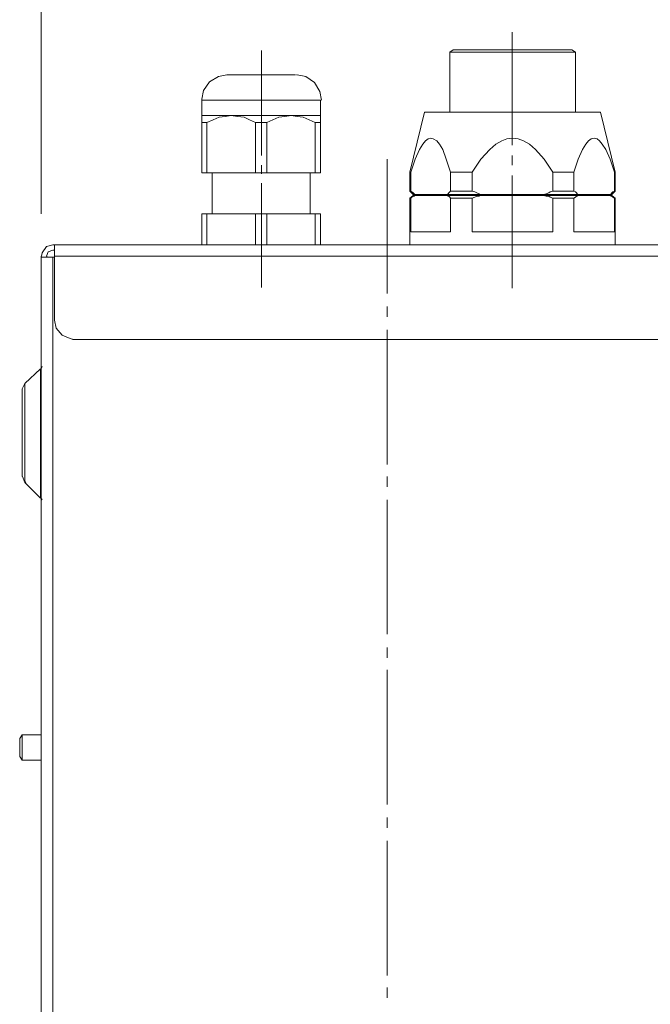
# Model space of a CAD drawing. Units: centimetres. Extents: x 2.4 to 28.2, y 1.5 to 15.9.
# Drawn here: x 13.7 to 14.9, y 11.3 to 13.2 of the extents above; entities that cross this region are included whole.
import ezdxf

# ---------------------------------------------------------------- set-up
doc = ezdxf.new("R2010")
doc.units = ezdxf.units.CM
doc.header["$MEASUREMENT"] = 0
doc.layers.add('Vrstva 1', color=7, linetype='Continuous')

msp = doc.modelspace()

# ---------------------------------------------------------------- linework, layer by layer
at = {"layer": 'Vrstva 1', "lineweight": 15}
for points in [[(13.7151, 12.8519), (13.7151, 12.8519), (13.7151, 15.3815), (13.7151, 15.3815)], [(13.7151, 12.8519), (13.7151, 12.8519), (13.7151, 14.6233), (13.7151, 14.6233)], [(13.7151, 12.8519), (13.7151, 12.8519), (13.7151, 13.7517), (13.7151, 13.7517)], [(14.6653, 12.9905), (14.6653, 12.9905), (14.6653, 13.218), (14.6653, 13.218)], [(14.1598, 13.181), (14.1598, 13.181), (14.1598, 12.9693), (14.1598, 12.9693)], [(14.5463, 13.1828), (14.5463, 13.1828), (14.5393, 13.1776), (14.5393, 13.1776)], [(14.7931, 13.1776), (14.7931, 13.1776), (14.5393, 13.1776), (14.5393, 13.1776)], [(14.5393, 13.1776), (14.5393, 13.1776), (14.5393, 13.0568), (14.5393, 13.0568)], [(14.5463, 13.1828), (14.5463, 13.1828), (14.7861, 13.1828), (14.7861, 13.1828)], [(14.7861, 13.1828), (14.7861, 13.1828), (14.7931, 13.1776), (14.7931, 13.1776)], [(14.7931, 13.0568), (14.7931, 13.0568), (14.7931, 13.1776), (14.7931, 13.1776)], [(14.228, 13.1321), (14.228, 13.1321), (14.0898, 13.1321), (14.0898, 13.1321)], [(14.039, 13.0813), (14.039, 13.0813), (14.039, 13.0498), (14.039, 13.0498)], [(14.039, 13.0813), (14.039, 13.0813), (14.2788, 13.0813), (14.2788, 13.0813)], [(14.2788, 13.0498), (14.2788, 13.0498), (14.2788, 13.0813), (14.2788, 13.0813)], [(14.4885, 13.0568), (14.4885, 13.0568), (14.4589, 12.936), (14.4589, 12.936)], [(14.4885, 13.0568), (14.4885, 13.0568), (14.8439, 13.0568), (14.8439, 13.0568)], [(14.8439, 13.0568), (14.8439, 13.0568), (14.8736, 12.936), (14.8736, 12.936)], [(14.0983, 13.0498), (14.0983, 13.0498), (14.039, 13.0498), (14.039, 13.0498)], [(14.039, 13.0357), (14.039, 13.0357), (14.039, 13.0498), (14.039, 13.0498)], [(14.039, 13.0357), (14.039, 13.0357), (14.039, 12.9342), (14.039, 12.9342)], [(14.039, 13.0357), (14.039, 13.0357), (14.0494, 13.0357), (14.0494, 13.0357)], [(14.0494, 13.0357), (14.0494, 13.0357), (14.0494, 12.9342), (14.0494, 12.9342)], [(14.2191, 13.0498), (14.2191, 13.0498), (14.0983, 13.0498), (14.0983, 13.0498)], [(14.1476, 13.0357), (14.1476, 13.0357), (14.1476, 12.9342), (14.1476, 12.9342)], [(14.1476, 13.0357), (14.1476, 13.0357), (14.1702, 13.0357), (14.1702, 13.0357)], [(14.1702, 12.9342), (14.1702, 12.9342), (14.1702, 13.0357), (14.1702, 13.0357)], [(14.2788, 13.0498), (14.2788, 13.0498), (14.2191, 13.0498), (14.2191, 13.0498)], [(14.268, 13.0357), (14.268, 13.0357), (14.2788, 13.0357), (14.2788, 13.0357)], [(14.268, 13.0357), (14.268, 13.0357), (14.268, 12.9342), (14.268, 12.9342)], [(14.2788, 13.0357), (14.2788, 13.0357), (14.2788, 13.0498), (14.2788, 13.0498)], [(14.2788, 12.9342), (14.2788, 12.9342), (14.2788, 13.0357), (14.2788, 13.0357)], [(14.4133, 12.9623), (14.4133, 12.9623), (14.4133, 12.6911), (14.4133, 12.6911)], [(14.6653, 12.9501), (14.6653, 12.9501), (14.6653, 12.9693), (14.6653, 12.9693)], [(14.0494, 12.9342), (14.0494, 12.9342), (14.039, 12.9342), (14.039, 12.9342)], [(14.0601, 12.9342), (14.0601, 12.9342), (14.0494, 12.9342), (14.0494, 12.9342)], [(14.0601, 12.8519), (14.0601, 12.8519), (14.0601, 12.9342), (14.0601, 12.9342)], [(14.1476, 12.9342), (14.1476, 12.9342), (14.0601, 12.9342), (14.0601, 12.9342)], [(14.1476, 12.9342), (14.1476, 12.9342), (14.1702, 12.9342), (14.1702, 12.9342)], [(14.1598, 12.9501), (14.1598, 12.9501), (14.1598, 12.9327), (14.1598, 12.9327)], [(14.1702, 12.9342), (14.1702, 12.9342), (14.2577, 12.9342), (14.2577, 12.9342)], [(14.2576, 12.9342), (14.2576, 12.9342), (14.2576, 12.8518), (14.2576, 12.8518)], [(14.268, 12.9342), (14.268, 12.9342), (14.2576, 12.9342), (14.2576, 12.9342)], [(14.268, 12.9342), (14.268, 12.9342), (14.2788, 12.9342), (14.2788, 12.9342)], [(14.4607, 12.936), (14.4607, 12.936), (14.4589, 12.936), (14.4589, 12.936)], [(14.4589, 12.936), (14.4589, 12.936), (14.4589, 12.8975), (14.4589, 12.8975)], [(14.4607, 12.8975), (14.4607, 12.8975), (14.4607, 12.936), (14.4607, 12.936)], [(14.5849, 12.936), (14.5849, 12.936), (14.5411, 12.936), (14.5411, 12.936)], [(14.5411, 12.8975), (14.5411, 12.8975), (14.5411, 12.936), (14.5411, 12.936)], [(14.5849, 12.936), (14.5849, 12.936), (14.5849, 12.8975), (14.5849, 12.8975)], [(14.7476, 12.8975), (14.7476, 12.8975), (14.7476, 12.936), (14.7476, 12.936)], [(14.7898, 12.936), (14.7898, 12.936), (14.7476, 12.936), (14.7476, 12.936)], [(14.7898, 12.936), (14.7898, 12.936), (14.7898, 12.8975), (14.7898, 12.8975)], [(14.8721, 12.936), (14.8721, 12.936), (14.8736, 12.936), (14.8736, 12.936)], [(14.8721, 12.8975), (14.8721, 12.8975), (14.8721, 12.936), (14.8721, 12.936)], [(14.8736, 12.8975), (14.8736, 12.8975), (14.8736, 12.936), (14.8736, 12.936)], [(14.6653, 12.7014), (14.6653, 12.7014), (14.6653, 12.929), (14.6653, 12.929)], [(14.1598, 12.9134), (14.1598, 12.9134), (14.1598, 12.7033), (14.1598, 12.7033)], [(14.4607, 12.8975), (14.4607, 12.8975), (14.4589, 12.8975), (14.4589, 12.8975)], [(14.4589, 12.8975), (14.4589, 12.8975), (14.4659, 12.8904), (14.4659, 12.8904)], [(14.5411, 12.8975), (14.5411, 12.8975), (14.5849, 12.8975), (14.5849, 12.8975)], [(14.7898, 12.8975), (14.7898, 12.8975), (14.7476, 12.8975), (14.7476, 12.8975)], [(14.8736, 12.8975), (14.8736, 12.8975), (14.8665, 12.8904), (14.8665, 12.8904)], [(14.8736, 12.8975), (14.8736, 12.8975), (14.8721, 12.8975), (14.8721, 12.8975)], [(14.4659, 12.8889), (14.4659, 12.8889), (14.4589, 12.8834), (14.4589, 12.8834)], [(14.4607, 12.8834), (14.4607, 12.8834), (14.4589, 12.8834), (14.4589, 12.8834)], [(14.4589, 12.7889), (14.4589, 12.7889), (14.4589, 12.8834), (14.4589, 12.8834)], [(14.4607, 12.8152), (14.4607, 12.8152), (14.4607, 12.8834), (14.4607, 12.8834)], [(14.4696, 12.8904), (14.4696, 12.8904), (14.4659, 12.8904), (14.4659, 12.8904)], [(14.4659, 12.8889), (14.4659, 12.8889), (14.4696, 12.8889), (14.4696, 12.8889)], [(14.5133, 12.8904), (14.5133, 12.8904), (14.4696, 12.8904), (14.4696, 12.8904)], [(14.5133, 12.8889), (14.5133, 12.8889), (14.4696, 12.8889), (14.4696, 12.8889)], [(14.5133, 12.8904), (14.5133, 12.8904), (14.5133, 12.8889), (14.5133, 12.8889)], [(14.5133, 12.8904), (14.5133, 12.8904), (14.5322, 12.8904), (14.5322, 12.8904)], [(14.5133, 12.8889), (14.5133, 12.8889), (14.5322, 12.8889), (14.5322, 12.8889)], [(14.5322, 12.8904), (14.5322, 12.8904), (14.6023, 12.8904), (14.6023, 12.8904)], [(14.6023, 12.8889), (14.6023, 12.8889), (14.5323, 12.8889), (14.5323, 12.8889)], [(14.5411, 12.8152), (14.5411, 12.8152), (14.5411, 12.8834), (14.5411, 12.8834)], [(14.5411, 12.8834), (14.5411, 12.8834), (14.5849, 12.8834), (14.5849, 12.8834)], [(14.5849, 12.8834), (14.5849, 12.8834), (14.5849, 12.8152), (14.5849, 12.8152)], [(14.6023, 12.8904), (14.6023, 12.8904), (14.7283, 12.8904), (14.7283, 12.8904)], [(14.7283, 12.8889), (14.7283, 12.8889), (14.6023, 12.8889), (14.6023, 12.8889)], [(14.8002, 12.8904), (14.8002, 12.8904), (14.7283, 12.8904), (14.7283, 12.8904)], [(14.7283, 12.8889), (14.7283, 12.8889), (14.8002, 12.8889), (14.8002, 12.8889)], [(14.7898, 12.8834), (14.7898, 12.8834), (14.7476, 12.8834), (14.7476, 12.8834)], [(14.7476, 12.8834), (14.7476, 12.8834), (14.7476, 12.8152), (14.7476, 12.8152)], [(14.7898, 12.8834), (14.7898, 12.8834), (14.7898, 12.8152), (14.7898, 12.8152)], [(14.8002, 12.8904), (14.8002, 12.8904), (14.8176, 12.8904), (14.8176, 12.8904)], [(14.8002, 12.8889), (14.8002, 12.8889), (14.8176, 12.8889), (14.8176, 12.8889)], [(14.8176, 12.8904), (14.8176, 12.8904), (14.8632, 12.8904), (14.8632, 12.8904)], [(14.8176, 12.8889), (14.8176, 12.8889), (14.8176, 12.8904), (14.8176, 12.8904)], [(14.8176, 12.8889), (14.8176, 12.8889), (14.8632, 12.8889), (14.8632, 12.8889)], [(14.8665, 12.8904), (14.8665, 12.8904), (14.8632, 12.8904), (14.8632, 12.8904)], [(14.8632, 12.8889), (14.8632, 12.8889), (14.8665, 12.8889), (14.8665, 12.8889)], [(14.8665, 12.8889), (14.8665, 12.8889), (14.8735, 12.8834), (14.8735, 12.8834)], [(14.8721, 12.8152), (14.8721, 12.8152), (14.8721, 12.8834), (14.8721, 12.8834)], [(14.8721, 12.8834), (14.8721, 12.8834), (14.8736, 12.8834), (14.8736, 12.8834)], [(14.8736, 12.8834), (14.8736, 12.8834), (14.8736, 12.7889), (14.8736, 12.7889)], [(14.039, 12.8519), (14.039, 12.8519), (14.039, 12.7889), (14.039, 12.7889)], [(14.039, 12.8519), (14.039, 12.8519), (14.0494, 12.8519), (14.0494, 12.8519)], [(14.0601, 12.8519), (14.0601, 12.8519), (14.0494, 12.8519), (14.0494, 12.8519)], [(14.0494, 12.8519), (14.0494, 12.8519), (14.0494, 12.7889), (14.0494, 12.7889)], [(14.0601, 12.8519), (14.0601, 12.8519), (14.1476, 12.8519), (14.1476, 12.8519)], [(14.1476, 12.8519), (14.1476, 12.8519), (14.1476, 12.7889), (14.1476, 12.7889)], [(14.1702, 12.8519), (14.1702, 12.8519), (14.1476, 12.8519), (14.1476, 12.8519)], [(14.1702, 12.8519), (14.1702, 12.8519), (14.1702, 12.7889), (14.1702, 12.7889)], [(14.1702, 12.8519), (14.1702, 12.8519), (14.2577, 12.8519), (14.2577, 12.8519)], [(14.2576, 12.8519), (14.2576, 12.8519), (14.268, 12.8519), (14.268, 12.8519)], [(14.268, 12.7889), (14.268, 12.7889), (14.268, 12.8519), (14.268, 12.8519)], [(14.2788, 12.8519), (14.2788, 12.8519), (14.268, 12.8519), (14.268, 12.8519)], [(14.2788, 12.8519), (14.2788, 12.8519), (14.2788, 12.7889), (14.2788, 12.7889)], [(14.5411, 12.8152), (14.5411, 12.8152), (14.4607, 12.8152), (14.4607, 12.8152)], [(14.7476, 12.8152), (14.7476, 12.8152), (14.5849, 12.8152), (14.5849, 12.8152)], [(14.7898, 12.8152), (14.7898, 12.8152), (14.8721, 12.8152), (14.8721, 12.8152)], [(13.7381, 12.7889), (13.7381, 12.7889), (13.7415, 12.7889), (13.7415, 12.7889)], [(13.7415, 12.7785), (13.7415, 12.7785), (13.7381, 12.7785), (13.7381, 12.7785)], [(13.7415, 12.7785), (13.7415, 12.7785), (13.7415, 12.7889), (13.7415, 12.7889)], [(13.7415, 12.7889), (13.7415, 12.7889), (14.039, 12.7889), (14.039, 12.7889)], [(13.7415, 12.7663), (13.7415, 12.7663), (13.7415, 12.7785), (13.7415, 12.7785)], [(14.0494, 12.7889), (14.0494, 12.7889), (14.039, 12.7889), (14.039, 12.7889)], [(14.039, 12.7889), (14.039, 12.7889), (14.0494, 12.7889), (14.0494, 12.7889)], [(14.0494, 12.7889), (14.0494, 12.7889), (14.0601, 12.7889), (14.0601, 12.7889)], [(14.0494, 12.7889), (14.0494, 12.7889), (14.0601, 12.7889), (14.0601, 12.7889)], [(14.1476, 12.7889), (14.1476, 12.7889), (14.0601, 12.7889), (14.0601, 12.7889)], [(14.1476, 12.7889), (14.1476, 12.7889), (14.0601, 12.7889), (14.0601, 12.7889)], [(14.1476, 12.7889), (14.1476, 12.7889), (14.1702, 12.7889), (14.1702, 12.7889)], [(14.1476, 12.7889), (14.1476, 12.7889), (14.1702, 12.7889), (14.1702, 12.7889)], [(14.2576, 12.7889), (14.2576, 12.7889), (14.1702, 12.7889), (14.1702, 12.7889)], [(14.2576, 12.7889), (14.2576, 12.7889), (14.1702, 12.7889), (14.1702, 12.7889)], [(14.268, 12.7889), (14.268, 12.7889), (14.2576, 12.7889), (14.2576, 12.7889)], [(14.268, 12.7889), (14.268, 12.7889), (14.2576, 12.7889), (14.2576, 12.7889)], [(14.2736, 12.7889), (14.2736, 12.7889), (14.2681, 12.7889), (14.2681, 12.7889)], [(14.2736, 12.7889), (14.2736, 12.7889), (14.2681, 12.7889), (14.2681, 12.7889)], [(14.2736, 12.7889), (14.2736, 12.7889), (14.2788, 12.7889), (14.2788, 12.7889)], [(14.2736, 12.7889), (14.2736, 12.7889), (14.2788, 12.7889), (14.2788, 12.7889)], [(14.4589, 12.7889), (14.4589, 12.7889), (14.2788, 12.7889), (14.2788, 12.7889)], [(14.4607, 12.7889), (14.4607, 12.7889), (14.4589, 12.7889), (14.4589, 12.7889)], [(14.4607, 12.7889), (14.4607, 12.7889), (14.4589, 12.7889), (14.4589, 12.7889)], [(14.4607, 12.7889), (14.4607, 12.7889), (14.4993, 12.7889), (14.4993, 12.7889)], [(14.4607, 12.7889), (14.4607, 12.7889), (14.4993, 12.7889), (14.4993, 12.7889)], [(14.5515, 12.7889), (14.5515, 12.7889), (14.4993, 12.7889), (14.4993, 12.7889)], [(14.5515, 12.7889), (14.5515, 12.7889), (14.4993, 12.7889), (14.4993, 12.7889)], [(14.5515, 12.7889), (14.5515, 12.7889), (14.7898, 12.7889), (14.7898, 12.7889)], [(14.5515, 12.7889), (14.5515, 12.7889), (14.7898, 12.7889), (14.7898, 12.7889)], [(14.8335, 12.7889), (14.8335, 12.7889), (14.7898, 12.7889), (14.7898, 12.7889)], [(14.8335, 12.7889), (14.8335, 12.7889), (14.7898, 12.7889), (14.7898, 12.7889)], [(14.8335, 12.7889), (14.8335, 12.7889), (14.8736, 12.7889), (14.8736, 12.7889)], [(14.8335, 12.7889), (14.8335, 12.7889), (14.8736, 12.7889), (14.8736, 12.7889)], [(14.8736, 12.7889), (14.8736, 12.7889), (16.0931, 12.7889), (16.0931, 12.7889)], [(13.7151, 12.7644), (13.7151, 12.7644), (13.7151, 12.7663), (13.7151, 12.7663)], [(13.7259, 12.7644), (13.7259, 12.7644), (13.7151, 12.7644), (13.7151, 12.7644)], [(13.7151, 12.7644), (13.7151, 12.7644), (13.7151, 12.5439), (13.7151, 12.5439)], [(13.7381, 12.7644), (13.7381, 12.7644), (13.7258, 12.7644), (13.7258, 12.7644)], [(13.7259, 12.7663), (13.7259, 12.7663), (13.7259, 12.7644), (13.7259, 12.7644)], [(13.7381, 5.3187), (13.7381, 5.3187), (13.7381, 12.7644), (13.7381, 12.7644)], [(13.7415, 12.7644), (13.7415, 12.7644), (13.7381, 12.7644), (13.7381, 12.7644)], [(13.7415, 12.7663), (13.7415, 12.7663), (13.7415, 12.7644), (13.7415, 12.7644)], [(13.7415, 12.7663), (13.7415, 12.7663), (14.4255, 12.7663), (14.4255, 12.7663)], [(13.7415, 12.637), (13.7415, 12.637), (13.7415, 12.7644), (13.7415, 12.7644)], [(14.4255, 12.7663), (14.4255, 12.7663), (14.4993, 12.7663), (14.4993, 12.7663)], [(14.4255, 12.7663), (14.4255, 12.7663), (14.4993, 12.7663), (14.4993, 12.7663)], [(14.8335, 12.7663), (14.8335, 12.7663), (14.4993, 12.7663), (14.4993, 12.7663)], [(14.8335, 12.7663), (14.8335, 12.7663), (14.4993, 12.7663), (14.4993, 12.7663)], [(14.8824, 12.7663), (14.8824, 12.7663), (14.8335, 12.7663), (14.8335, 12.7663)], [(14.8824, 12.7663), (14.8824, 12.7663), (14.8335, 12.7663), (14.8335, 12.7663)], [(14.8824, 12.7663), (14.8824, 12.7663), (14.9192, 12.7663), (14.9192, 12.7663)], [(14.8824, 12.7663), (14.8824, 12.7663), (14.9192, 12.7663), (14.9192, 12.7663)], [(14.9192, 12.7663), (14.9192, 12.7663), (16.0931, 12.7663), (16.0931, 12.7663)], [(14.4133, 12.6647), (14.4133, 12.6647), (14.4133, 12.6436), (14.4133, 12.6436)], [(14.4133, 12.6177), (14.4133, 12.6177), (14.4133, 12.3461), (14.4133, 12.3461)], [(16.055, 12.5984), (16.055, 12.5984), (13.7781, 12.5984), (13.7781, 12.5984)], [(13.6821, 12.5091), (13.6821, 12.5091), (13.7137, 12.5387), (13.7137, 12.5387)], [(13.7137, 12.5387), (13.7137, 12.5387), (13.7137, 12.2778), (13.7137, 12.2778)], [(13.7151, 12.2745), (13.7151, 12.2745), (13.7151, 12.544), (13.7151, 12.544)], [(13.7151, 12.5387), (13.7151, 12.5387), (13.717, 12.5439), (13.717, 12.5439)], [(13.6821, 12.3093), (13.6821, 12.3093), (13.6821, 12.5091), (13.6821, 12.5091)], [(13.6766, 12.495), (13.6766, 12.495), (13.6766, 12.3216), (13.6766, 12.3216)], [(14.4133, 12.3216), (14.4133, 12.3216), (14.4133, 12.3008), (14.4133, 12.3008)], [(13.6821, 12.3093), (13.6821, 12.3093), (13.7137, 12.2778), (13.7137, 12.2778)], [(13.717, 12.2745), (13.717, 12.2745), (13.7136, 12.2797), (13.7136, 12.2797)], [(13.7151, 12.2745), (13.7151, 12.2745), (13.7151, 5.8664), (13.7151, 5.8664)], [(14.4133, 12.2745), (14.4133, 12.2745), (14.4133, 12.0033), (14.4133, 12.0033)], [(14.4133, 11.9769), (14.4133, 11.9769), (14.4133, 11.9558), (14.4133, 11.9558)], [(14.4133, 11.9314), (14.4133, 11.9314), (14.4133, 11.6601), (14.4133, 11.6601)], [(13.6766, 11.8002), (13.6766, 11.8002), (13.6714, 11.7931), (13.6714, 11.7931)], [(13.6766, 11.8002), (13.6766, 11.8002), (13.6714, 11.7931), (13.6714, 11.7931)], [(13.6714, 11.7931), (13.6714, 11.7931), (13.6714, 11.7739), (13.6714, 11.7739)], [(13.6714, 11.7931), (13.6714, 11.7931), (13.6714, 11.7739), (13.6714, 11.7739)], [(13.6766, 11.8002), (13.6766, 11.8002), (13.7151, 11.8002), (13.7151, 11.8002)], [(13.6766, 11.7739), (13.6766, 11.7739), (13.6766, 11.8002), (13.6766, 11.8002)], [(13.6766, 11.8002), (13.6766, 11.8002), (13.7151, 11.8002), (13.7151, 11.8002)], [(13.6766, 11.7739), (13.6766, 11.7739), (13.6766, 11.8002), (13.6766, 11.8002)], [(13.6714, 11.7564), (13.6714, 11.7564), (13.6714, 11.7739), (13.6714, 11.7739)], [(13.6714, 11.7564), (13.6714, 11.7564), (13.6714, 11.7739), (13.6714, 11.7739)], [(13.6766, 11.7739), (13.6766, 11.7739), (13.6766, 11.7494), (13.6766, 11.7494)], [(13.6766, 11.7739), (13.6766, 11.7739), (13.6766, 11.7494), (13.6766, 11.7494)], [(13.6714, 11.7564), (13.6714, 11.7564), (13.6766, 11.7494), (13.6766, 11.7494)], [(13.6714, 11.7564), (13.6714, 11.7564), (13.6766, 11.7494), (13.6766, 11.7494)], [(13.7151, 11.7494), (13.7151, 11.7494), (13.6766, 11.7494), (13.6766, 11.7494)], [(13.7151, 11.7494), (13.7151, 11.7494), (13.6766, 11.7494), (13.6766, 11.7494)], [(14.4133, 11.6338), (14.4133, 11.6338), (14.4133, 11.6127), (14.4133, 11.6127)], [(14.4133, 11.5867), (14.4133, 11.5867), (14.4133, 11.3151), (14.4133, 11.3151)], [(14.4133, 11.2906), (14.4133, 11.2906), (14.4133, 11.2699), (14.4133, 11.2699)]]:
    msp.add_open_spline(points, degree=3, dxfattribs=at)
for points, knots in [([(14.0898, 13.1321), (14.0898, 13.1321), (14.0724, 13.1287), (14.0724, 13.1287), (14.0724, 13.1287), (14.0724, 13.1287), (14.0546, 13.118), (14.0546, 13.118), (14.0546, 13.118), (14.0546, 13.118), (14.0423, 13.1006), (14.0423, 13.1006), (14.0423, 13.1006), (14.0423, 13.1006), (14.039, 13.0831), (14.039, 13.0831), (14.039, 13.0831), (14.039, 13.0831), (14.039, 13.0813), (14.039, 13.0813)], [0, 0, 0, 0, 0.2, 0.2, 0.2, 0.2, 0.4, 0.4, 0.4, 0.4, 0.6, 0.6, 0.6, 0.6, 0.8, 0.8, 0.8, 0.8, 1, 1, 1, 1]), ([(14.2806, 13.0813), (14.2806, 13.0813), (14.2769, 13.0987), (14.2769, 13.0987), (14.2769, 13.0987), (14.2769, 13.0987), (14.2666, 13.1165), (14.2666, 13.1165), (14.2666, 13.1165), (14.2666, 13.1165), (14.2491, 13.1287), (14.2491, 13.1287), (14.2491, 13.1287), (14.2491, 13.1287), (14.2313, 13.132), (14.2313, 13.132), (14.2313, 13.132), (14.2313, 13.132), (14.2299, 13.132), (14.2299, 13.132)], [0, 0, 0, 0, 0.2, 0.2, 0.2, 0.2, 0.4, 0.4, 0.4, 0.4, 0.6, 0.6, 0.6, 0.6, 0.8, 0.8, 0.8, 0.8, 1, 1, 1, 1]), ([(14.0494, 13.0357), (14.0494, 13.0357), (14.0616, 13.0412), (14.0616, 13.0412), (14.0616, 13.0412), (14.0616, 13.0412), (14.0738, 13.0464), (14.0738, 13.0464), (14.0738, 13.0464), (14.0738, 13.0464), (14.0861, 13.0479), (14.0861, 13.0479), (14.0861, 13.0479), (14.0861, 13.0479), (14.0983, 13.0498), (14.0983, 13.0498)], [0, 0, 0, 0, 0.25, 0.25, 0.25, 0.25, 0.5, 0.5, 0.5, 0.5, 0.75, 0.75, 0.75, 0.75, 1, 1, 1, 1]), ([(14.0983, 13.0498), (14.0983, 13.0498), (14.1109, 13.0479), (14.1109, 13.0479), (14.1109, 13.0479), (14.1109, 13.0479), (14.1246, 13.0464), (14.1246, 13.0464), (14.1246, 13.0464), (14.1246, 13.0464), (14.1354, 13.0412), (14.1354, 13.0412), (14.1354, 13.0412), (14.1354, 13.0412), (14.1476, 13.0357), (14.1476, 13.0357)], [0, 0, 0, 0, 0.25, 0.25, 0.25, 0.25, 0.5, 0.5, 0.5, 0.5, 0.75, 0.75, 0.75, 0.75, 1, 1, 1, 1]), ([(14.1702, 13.0357), (14.1702, 13.0357), (14.1824, 13.0412), (14.1824, 13.0412), (14.1824, 13.0412), (14.1824, 13.0412), (14.1946, 13.0464), (14.1946, 13.0464), (14.1946, 13.0464), (14.1946, 13.0464), (14.2069, 13.0479), (14.2069, 13.0479), (14.2069, 13.0479), (14.2069, 13.0479), (14.2191, 13.0498), (14.2191, 13.0498)], [0, 0, 0, 0, 0.25, 0.25, 0.25, 0.25, 0.5, 0.5, 0.5, 0.5, 0.75, 0.75, 0.75, 0.75, 1, 1, 1, 1]), ([(14.2191, 13.0498), (14.2191, 13.0498), (14.2313, 13.0479), (14.2313, 13.0479), (14.2313, 13.0479), (14.2313, 13.0479), (14.2436, 13.0464), (14.2436, 13.0464), (14.2436, 13.0464), (14.2436, 13.0464), (14.2558, 13.0412), (14.2558, 13.0412), (14.2558, 13.0412), (14.2558, 13.0412), (14.2681, 13.0357), (14.2681, 13.0357)], [0, 0, 0, 0, 0.25, 0.25, 0.25, 0.25, 0.5, 0.5, 0.5, 0.5, 0.75, 0.75, 0.75, 0.75, 1, 1, 1, 1]), ([(14.5411, 12.936), (14.5411, 12.936), (14.5322, 12.9623), (14.5322, 12.9623), (14.5322, 12.9623), (14.5322, 12.9623), (14.5256, 12.9816), (14.5256, 12.9816), (14.5256, 12.9816), (14.5256, 12.9816), (14.5185, 12.992), (14.5185, 12.992), (14.5185, 12.992), (14.5185, 12.992), (14.5133, 12.999), (14.5133, 12.999), (14.5133, 12.999), (14.5133, 12.999), (14.5063, 13.0027), (14.5063, 13.0027), (14.5063, 13.0027), (14.5063, 13.0027), (14.5007, 13.0042), (14.5007, 13.0042), (14.5007, 13.0042), (14.5007, 13.0042), (14.4956, 13.0027), (14.4956, 13.0027), (14.4956, 13.0027), (14.4956, 13.0027), (14.4904, 12.999), (14.4904, 12.999), (14.4904, 12.999), (14.4904, 12.999), (14.4852, 12.992), (14.4852, 12.992), (14.4852, 12.992), (14.4852, 12.992), (14.4782, 12.9816), (14.4782, 12.9816), (14.4782, 12.9816), (14.4782, 12.9816), (14.4696, 12.9623), (14.4696, 12.9623), (14.4696, 12.9623), (14.4696, 12.9623), (14.4607, 12.936), (14.4607, 12.936)], [0, 0, 0, 0, 0.083333, 0.083333, 0.083333, 0.083333, 0.166667, 0.166667, 0.166667, 0.166667, 0.25, 0.25, 0.25, 0.25, 0.333333, 0.333333, 0.333333, 0.333333, 0.416667, 0.416667, 0.416667, 0.416667, 0.5, 0.5, 0.5, 0.5, 0.583333, 0.583333, 0.583333, 0.583333, 0.666667, 0.666667, 0.666667, 0.666667, 0.75, 0.75, 0.75, 0.75, 0.833333, 0.833333, 0.833333, 0.833333, 0.916667, 0.916667, 0.916667, 0.916667, 1, 1, 1, 1]), ([(14.7476, 12.936), (14.7476, 12.936), (14.7301, 12.9623), (14.7301, 12.9623), (14.7301, 12.9623), (14.7301, 12.9623), (14.7127, 12.9816), (14.7127, 12.9816), (14.7127, 12.9816), (14.7127, 12.9816), (14.7005, 12.992), (14.7005, 12.992), (14.7005, 12.992), (14.7005, 12.992), (14.6883, 12.999), (14.6883, 12.999), (14.6883, 12.999), (14.6883, 12.999), (14.6775, 13.0027), (14.6775, 13.0027), (14.6775, 13.0027), (14.6775, 13.0027), (14.6653, 13.0042), (14.6653, 13.0042), (14.6653, 13.0042), (14.6653, 13.0042), (14.6549, 13.0027), (14.6549, 13.0027), (14.6549, 13.0027), (14.6549, 13.0027), (14.6446, 12.999), (14.6446, 12.999), (14.6446, 12.999), (14.6446, 12.999), (14.6323, 12.992), (14.6323, 12.992), (14.6323, 12.992), (14.6323, 12.992), (14.6201, 12.9816), (14.6201, 12.9816), (14.6201, 12.9816), (14.6201, 12.9816), (14.6023, 12.9623), (14.6023, 12.9623), (14.6023, 12.9623), (14.6023, 12.9623), (14.5849, 12.936), (14.5849, 12.936)], [0, 0, 0, 0, 0.083333, 0.083333, 0.083333, 0.083333, 0.166667, 0.166667, 0.166667, 0.166667, 0.25, 0.25, 0.25, 0.25, 0.333333, 0.333333, 0.333333, 0.333333, 0.416667, 0.416667, 0.416667, 0.416667, 0.5, 0.5, 0.5, 0.5, 0.583333, 0.583333, 0.583333, 0.583333, 0.666667, 0.666667, 0.666667, 0.666667, 0.75, 0.75, 0.75, 0.75, 0.833333, 0.833333, 0.833333, 0.833333, 0.916667, 0.916667, 0.916667, 0.916667, 1, 1, 1, 1]), ([(14.8721, 12.936), (14.8721, 12.936), (14.8632, 12.9623), (14.8632, 12.9623), (14.8632, 12.9623), (14.8632, 12.9623), (14.8543, 12.9816), (14.8543, 12.9816), (14.8543, 12.9816), (14.8543, 12.9816), (14.8473, 12.992), (14.8473, 12.992), (14.8473, 12.992), (14.8473, 12.992), (14.842, 12.999), (14.842, 12.999), (14.842, 12.999), (14.842, 12.999), (14.8369, 13.0027), (14.8369, 13.0027), (14.8369, 13.0027), (14.8369, 13.0027), (14.8317, 13.0042), (14.8317, 13.0042), (14.8317, 13.0042), (14.8317, 13.0042), (14.8247, 13.0027), (14.8247, 13.0027), (14.8247, 13.0027), (14.8247, 13.0027), (14.8195, 12.999), (14.8195, 12.999), (14.8195, 12.999), (14.8195, 12.999), (14.8142, 12.992), (14.8142, 12.992), (14.8142, 12.992), (14.8142, 12.992), (14.8072, 12.9816), (14.8072, 12.9816), (14.8072, 12.9816), (14.8072, 12.9816), (14.7983, 12.9623), (14.7983, 12.9623), (14.7983, 12.9623), (14.7983, 12.9623), (14.7898, 12.936), (14.7898, 12.936)], [0, 0, 0, 0, 0.083333, 0.083333, 0.083333, 0.083333, 0.166667, 0.166667, 0.166667, 0.166667, 0.25, 0.25, 0.25, 0.25, 0.333333, 0.333333, 0.333333, 0.333333, 0.416667, 0.416667, 0.416667, 0.416667, 0.5, 0.5, 0.5, 0.5, 0.583333, 0.583333, 0.583333, 0.583333, 0.666667, 0.666667, 0.666667, 0.666667, 0.75, 0.75, 0.75, 0.75, 0.833333, 0.833333, 0.833333, 0.833333, 0.916667, 0.916667, 0.916667, 0.916667, 1, 1, 1, 1]), ([(14.4696, 12.8904), (14.4696, 12.8904), (14.4678, 12.8923), (14.4678, 12.8923), (14.4678, 12.8923), (14.4678, 12.8923), (14.4659, 12.8941), (14.4659, 12.8941), (14.4659, 12.8941), (14.4659, 12.8941), (14.4626, 12.896), (14.4626, 12.896), (14.4626, 12.896), (14.4626, 12.896), (14.4607, 12.8975), (14.4607, 12.8975)], [0, 0, 0, 0, 0.25, 0.25, 0.25, 0.25, 0.5, 0.5, 0.5, 0.5, 0.75, 0.75, 0.75, 0.75, 1, 1, 1, 1]), ([(14.5411, 12.8975), (14.5411, 12.8975), (14.5393, 12.896), (14.5393, 12.896), (14.5393, 12.896), (14.5393, 12.896), (14.5378, 12.8941), (14.5378, 12.8941), (14.5378, 12.8941), (14.5378, 12.8941), (14.536, 12.8923), (14.536, 12.8923), (14.536, 12.8923), (14.536, 12.8923), (14.5322, 12.8904), (14.5322, 12.8904)], [0, 0, 0, 0, 0.25, 0.25, 0.25, 0.25, 0.5, 0.5, 0.5, 0.5, 0.75, 0.75, 0.75, 0.75, 1, 1, 1, 1]), ([(14.6023, 12.8904), (14.6023, 12.8904), (14.599, 12.8923), (14.599, 12.8923), (14.599, 12.8923), (14.599, 12.8923), (14.5938, 12.8941), (14.5938, 12.8941), (14.5938, 12.8941), (14.5938, 12.8941), (14.59, 12.896), (14.59, 12.896), (14.59, 12.896), (14.59, 12.896), (14.5849, 12.8975), (14.5849, 12.8975)], [0, 0, 0, 0, 0.25, 0.25, 0.25, 0.25, 0.5, 0.5, 0.5, 0.5, 0.75, 0.75, 0.75, 0.75, 1, 1, 1, 1]), ([(14.7476, 12.8975), (14.7476, 12.8975), (14.7424, 12.896), (14.7424, 12.896), (14.7424, 12.896), (14.7424, 12.896), (14.7391, 12.8941), (14.7391, 12.8941), (14.7391, 12.8941), (14.7391, 12.8941), (14.7338, 12.8923), (14.7338, 12.8923), (14.7338, 12.8923), (14.7338, 12.8923), (14.7283, 12.8904), (14.7283, 12.8904)], [0, 0, 0, 0, 0.25, 0.25, 0.25, 0.25, 0.5, 0.5, 0.5, 0.5, 0.75, 0.75, 0.75, 0.75, 1, 1, 1, 1]), ([(14.8002, 12.8904), (14.8002, 12.8904), (14.7965, 12.8923), (14.7965, 12.8923), (14.7965, 12.8923), (14.7965, 12.8923), (14.795, 12.8941), (14.795, 12.8941), (14.795, 12.8941), (14.795, 12.8941), (14.7932, 12.896), (14.7932, 12.896), (14.7932, 12.896), (14.7932, 12.896), (14.7898, 12.8975), (14.7898, 12.8975)], [0, 0, 0, 0, 0.25, 0.25, 0.25, 0.25, 0.5, 0.5, 0.5, 0.5, 0.75, 0.75, 0.75, 0.75, 1, 1, 1, 1]), ([(14.8721, 12.8975), (14.8721, 12.8975), (14.8684, 12.896), (14.8684, 12.896), (14.8684, 12.896), (14.8684, 12.896), (14.8665, 12.8941), (14.8665, 12.8941), (14.8665, 12.8941), (14.8665, 12.8941), (14.865, 12.8923), (14.865, 12.8923), (14.865, 12.8923), (14.865, 12.8923), (14.8632, 12.8904), (14.8632, 12.8904)], [0, 0, 0, 0, 0.25, 0.25, 0.25, 0.25, 0.5, 0.5, 0.5, 0.5, 0.75, 0.75, 0.75, 0.75, 1, 1, 1, 1]), ([(14.4607, 12.8834), (14.4607, 12.8834), (14.4626, 12.8853), (14.4626, 12.8853), (14.4626, 12.8853), (14.4626, 12.8853), (14.4659, 12.8871), (14.4659, 12.8871), (14.4659, 12.8871), (14.4659, 12.8871), (14.4678, 12.8871), (14.4678, 12.8871), (14.4678, 12.8871), (14.4678, 12.8871), (14.4696, 12.8889), (14.4696, 12.8889)], [0, 0, 0, 0, 0.25, 0.25, 0.25, 0.25, 0.5, 0.5, 0.5, 0.5, 0.75, 0.75, 0.75, 0.75, 1, 1, 1, 1]), ([(14.5322, 12.8889), (14.5322, 12.8889), (14.536, 12.8871), (14.536, 12.8871), (14.536, 12.8871), (14.536, 12.8871), (14.5378, 12.8871), (14.5378, 12.8871), (14.5378, 12.8871), (14.5378, 12.8871), (14.5393, 12.8853), (14.5393, 12.8853), (14.5393, 12.8853), (14.5393, 12.8853), (14.5411, 12.8834), (14.5411, 12.8834)], [0, 0, 0, 0, 0.25, 0.25, 0.25, 0.25, 0.5, 0.5, 0.5, 0.5, 0.75, 0.75, 0.75, 0.75, 1, 1, 1, 1]), ([(14.5849, 12.8834), (14.5849, 12.8834), (14.59, 12.8853), (14.59, 12.8853), (14.59, 12.8853), (14.59, 12.8853), (14.5938, 12.8871), (14.5938, 12.8871), (14.5938, 12.8871), (14.5938, 12.8871), (14.599, 12.8871), (14.599, 12.8871), (14.599, 12.8871), (14.599, 12.8871), (14.6023, 12.8889), (14.6023, 12.8889)], [0, 0, 0, 0, 0.25, 0.25, 0.25, 0.25, 0.5, 0.5, 0.5, 0.5, 0.75, 0.75, 0.75, 0.75, 1, 1, 1, 1]), ([(14.7283, 12.8889), (14.7283, 12.8889), (14.7338, 12.8871), (14.7338, 12.8871), (14.7338, 12.8871), (14.7338, 12.8871), (14.7391, 12.8871), (14.7391, 12.8871), (14.7391, 12.8871), (14.7391, 12.8871), (14.7423, 12.8853), (14.7423, 12.8853), (14.7423, 12.8853), (14.7423, 12.8853), (14.7476, 12.8834), (14.7476, 12.8834)], [0, 0, 0, 0, 0.25, 0.25, 0.25, 0.25, 0.5, 0.5, 0.5, 0.5, 0.75, 0.75, 0.75, 0.75, 1, 1, 1, 1]), ([(14.7898, 12.8834), (14.7898, 12.8834), (14.7932, 12.8853), (14.7932, 12.8853), (14.7932, 12.8853), (14.7932, 12.8853), (14.795, 12.8871), (14.795, 12.8871), (14.795, 12.8871), (14.795, 12.8871), (14.7965, 12.8871), (14.7965, 12.8871), (14.7965, 12.8871), (14.7965, 12.8871), (14.8002, 12.8889), (14.8002, 12.8889)], [0, 0, 0, 0, 0.25, 0.25, 0.25, 0.25, 0.5, 0.5, 0.5, 0.5, 0.75, 0.75, 0.75, 0.75, 1, 1, 1, 1]), ([(14.8632, 12.8889), (14.8632, 12.8889), (14.8651, 12.8871), (14.8651, 12.8871), (14.8651, 12.8871), (14.8651, 12.8871), (14.8665, 12.8871), (14.8665, 12.8871), (14.8665, 12.8871), (14.8665, 12.8871), (14.8684, 12.8853), (14.8684, 12.8853), (14.8684, 12.8853), (14.8684, 12.8853), (14.8721, 12.8834), (14.8721, 12.8834)], [0, 0, 0, 0, 0.25, 0.25, 0.25, 0.25, 0.5, 0.5, 0.5, 0.5, 0.75, 0.75, 0.75, 0.75, 1, 1, 1, 1]), ([(13.7381, 12.7889), (13.7381, 12.7889), (13.7258, 12.7855), (13.7258, 12.7855), (13.7258, 12.7855), (13.7258, 12.7855), (13.717, 12.7733), (13.717, 12.7733), (13.717, 12.7733), (13.717, 12.7733), (13.7152, 12.7663), (13.7152, 12.7663)], [0, 0, 0, 0, 0.333333, 0.333333, 0.333333, 0.333333, 0.666667, 0.666667, 0.666667, 0.666667, 1, 1, 1, 1]), ([(13.7381, 12.7785), (13.7381, 12.7785), (13.7292, 12.7752), (13.7292, 12.7752), (13.7292, 12.7752), (13.7292, 12.7752), (13.7258, 12.7663), (13.7258, 12.7663)], [0, 0, 0, 0, 0.5, 0.5, 0.5, 0.5, 1, 1, 1, 1]), ([(13.7415, 12.637), (13.7415, 12.637), (13.7451, 12.621), (13.7451, 12.621), (13.7451, 12.621), (13.7451, 12.621), (13.7574, 12.6069), (13.7574, 12.6069), (13.7574, 12.6069), (13.7574, 12.6069), (13.773, 12.5999), (13.773, 12.5999), (13.773, 12.5999), (13.773, 12.5999), (13.78, 12.5984), (13.78, 12.5984)], [0, 0, 0, 0, 0.25, 0.25, 0.25, 0.25, 0.5, 0.5, 0.5, 0.5, 0.75, 0.75, 0.75, 0.75, 1, 1, 1, 1]), ([(13.6821, 12.5091), (13.6821, 12.5091), (13.6766, 12.4984), (13.6766, 12.4984), (13.6766, 12.4984), (13.6766, 12.4984), (13.6766, 12.495), (13.6766, 12.495)], [0, 0, 0, 0, 0.5, 0.5, 0.5, 0.5, 1, 1, 1, 1]), ([(13.6766, 12.3234), (13.6766, 12.3234), (13.6803, 12.3131), (13.6803, 12.3131), (13.6803, 12.3131), (13.6803, 12.3131), (13.6836, 12.3093), (13.6836, 12.3093)], [0, 0, 0, 0, 0.5, 0.5, 0.5, 0.5, 1, 1, 1, 1])]:
    msp.add_open_spline(points, degree=3, knots=knots, dxfattribs=at)

doc.saveas('drawing.dxf')
